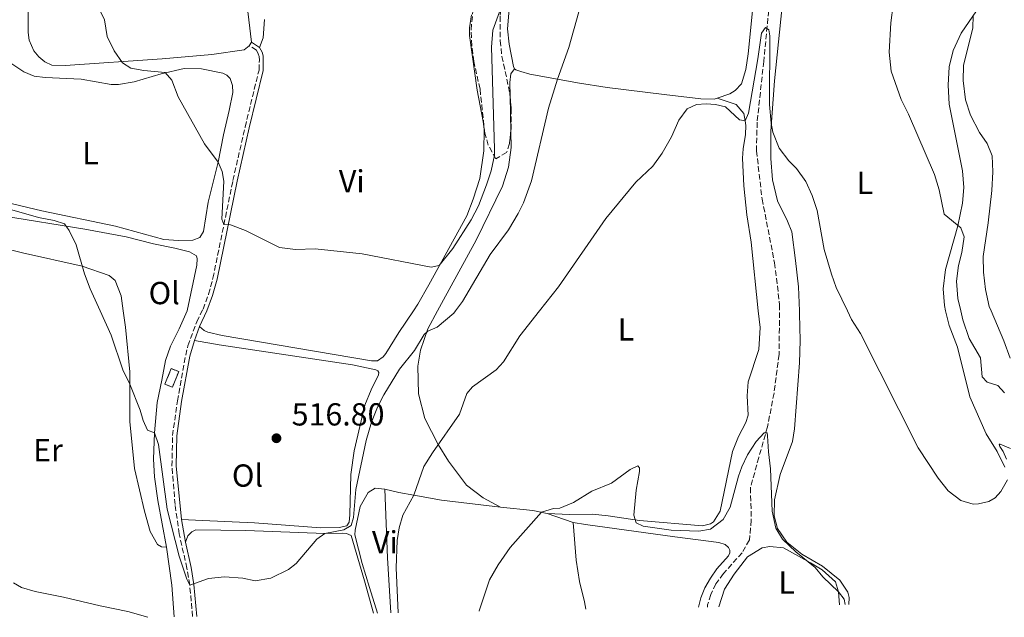
# Model space of a CAD drawing. Units: metres. Extents: x 624796 to 628257, y 4713355 to 4715736.
# Drawn here: x 627344 to 627653, y 4713407 to 4713595 of the extents above; entities that cross this region are included whole.
import ezdxf
from ezdxf.enums import TextEntityAlignment as Align

# ---------------------------------------------------------------- set-up
doc = ezdxf.new("R2010")
doc.units = ezdxf.units.M
doc.header["$MEASUREMENT"] = 0
doc.linetypes.add('DGN Style 3', pattern=[2.435890702152634, 1.739921930109024, -0.6959687720436097])
for name, color, linetype, lineweight in [('Barranco lineal', 142, 'DGN Style 3', 13), ('Camino', 7, 'DGN Style 3', 0), ('construcción   en ruinas', 1, 'Continuous', 0), ('contrucción  en ruinas', 1, 'DGN Style 3', 13), ('Cota de punto acotado terreno', 7, 'Continuous', 0), ('Curva de nivel intermedia', 30, 'Continuous', 0), ('Etiqueta de uso rústico', 92, 'Continuous', 0), ('Línea de cambio de uso (parcela vista)', 92, 'Continuous', 0), ('Margen derecho', 7, 'Continuous', 0), ('Punto acotado terreno (símbolo)', 7, 'Continuous', 0), ('Zona arbolada', 92, 'DGN Style 3', 0)]:
    doc.layers.add(name, color=color, linetype=linetype, lineweight=lineweight)
doc.styles.add('Style-Arial', font='arial.ttf')

# ---------------------------------------------------------------- blocks, each defined once
blk = doc.blocks.new('5PATER')
at = {"layer": 'Punto acotado terreno (símbolo)', "linetype": 'Continuous', "lineweight": 0}
h = blk.add_hatch(color=51, dxfattribs=at)
edge = h.paths.add_edge_path()
edge.add_ellipse((0, 0), major_axis=(-0.1095731443231308, -0.1110710700762829), ratio=0.9994222409660317, start_angle=0, end_angle=360)

msp = doc.modelspace()

# ---------------------------------------------------------------- linework, layer by layer
at = {"layer": 'Barranco lineal', "color": 142, "linetype": 'DGN Style 3', "lineweight": 13}
msp.add_polyline3d([(627581.5700000003, 4713619.27, 511.2100000000065), (627577.8600000005, 4713581.480000001, 509.6600000000035), (627575.7999999998, 4713562.350000001, 509.6199999999953), (627575.5700000003, 4713553.33, 509.1900000000023), (627577.3600000005, 4713538.210000001, 508.5399999999936), (627581.2599999999, 4713518.17, 507.6900000000023), (627582.8600000005, 4713505, 507.2700000000041), (627582.6600000003, 4713489.33, 506.6600000000035), (627581.0899999999, 4713477.199999999, 506.0899999999965), (627579.0499999998, 4713466.57, 505.1999999999971), (627576.3099999997, 4713457.01, 504.5), (627573.6799999997, 4713447.460000001, 503.320000000007), (627573.9600000001, 4713437.279999999, 502.8999999999942), (627573.3499999996, 4713431.07, 502.1499999999942), (627571.0800000001, 4713427.050000001, 501.8699999999953), (627565.2100000001, 4713420.49, 501.3999999999942), (627562.8600000005, 4713417.26, 501.25), (627561.1900000004, 4713413.890000001, 501.1100000000006), (627560.2199999997, 4713410.680000001, 500.9700000000012), (627560.2100000001, 4713409.960000001, 500.929999999993)], dxfattribs=at)
at = {"layer": 'Camino', "color": 7, "linetype": 'DGN Style 3', "lineweight": 0}
msp.add_polyline3d([(627398.4200000009, 4713407.01, 514.5800000000017), (627397.5100000012, 4713416.890000002, 514.929999999993), (627396.6499999983, 4713422.180000001, 515.1900000000023), (627394.1900000018, 4713432.980000001, 515.5599999999977), (627392.9200000024, 4713442.16, 515.9299999999931), (627391.9099999998, 4713454.270000001, 516.5899999999965), (627392.1099999987, 4713463.880000002, 517.0200000000042), (627393.6199999996, 4713474.74, 517.6000000000059), (627396.2399999971, 4713489.119999999, 518.2899999999936), (627396.949999998, 4713492.070000002, 518.4700000000013), (627399.6999999994, 4713499.610000002, 519.080000000002), (627401.6900000009, 4713503.59, 519.0599999999977), (627403.4299999999, 4713508.27, 519.1199999999955), (627404.8099999991, 4713513.350000001, 519.3000000000029), (627411.0799999987, 4713544.070000002, 520.6600000000036), (627414.9099999998, 4713560.850000001, 521.550000000003), (627419.2800000019, 4713578.740000002, 522.8399999999965), (627419.3799999979, 4713581.900000001, 523.1499999999943), (627419.2899999986, 4713582.99, 523.1900000000023), (627419.0300000014, 4713583.880000002, 523.2200000000013), (627418.4499999981, 4713584.95, 523.2400000000052), (627416.2199999974, 4713586.410000003, 523.1499999999943)], dxfattribs=at)
at = {"layer": 'construcción   en ruinas', "color": 1, "linetype": 'Continuous', "lineweight": 0, "extrusion": (-0.09476760480498321, -0.05757890490088477, 0.9938328686403672), "elevation": -330338.4339908893, "flags": 128}
msp.add_lwpolyline([(-3702470.751773563, 2965323.159979409), (-3702467.621236641, 2965318.926642869), (-3702469.658559879, 2965317.393569476), (-3702472.797643017, 2965321.632066503), (-3702470.751773563, 2965323.159979409)], close=True, dxfattribs=at)
at = {"layer": 'contrucción  en ruinas', "color": 1, "linetype": 'DGN Style 3', "lineweight": 13, "extrusion": (-0.09476760480498321, -0.05757890490088477, 0.9938328686403672), "elevation": -330338.4341060471, "flags": 128}
msp.add_lwpolyline([(-3702467.621236641, 2965318.926642869), (-3702469.658559879, 2965317.393569476), (-3702472.797643017, 2965321.632066503), (-3702470.751773563, 2965323.159979409), (-3702467.621236641, 2965318.926642869)], dxfattribs=at)
at = {"layer": 'Curva de nivel intermedia', "color": 30, "linetype": 'Continuous', "lineweight": 0, "flags": 128}
for points, elevation in [([(627368.530000002, 4713599.039999999), (627370.7100000012, 4713594.49), (627371.600000001, 4713589.279999999), (627373.8099999992, 4713584.800000001), (627376.4300000012, 4713581.07), (627379.0000000016, 4713579.34), (627383.120000001, 4713578.619999998), (627389.7900000007, 4713578.01), (627391.8600000006, 4713575.550000001), (627393.9200000014, 4713570.300000001), (627402.1800000004, 4713555.529999998), (627406.49, 4713549.789999999), (627407.7000000014, 4713546.859999998), (627408.1799999997, 4713543.800000001), (627407.6299999999, 4713531.9), (627408.2600000001, 4713530.249999999), (627410.3700000001, 4713530.079999999), (627415.0599999997, 4713528.349999999), (627425.7600000015, 4713522.98), (627430.7200000014, 4713522.369999999), (627436.9300000007, 4713522.539999999), (627451.6500000017, 4713521.009999998), (627473.3500000008, 4713516.830000001), (627475.9300000002, 4713517.309999999), (627480.2100000005, 4713522.640000001), (627485.9000000014, 4713531.71), (627488.2900000007, 4713536.109999999), (627490.8000000009, 4713542.689999999), (627492.2100000012, 4713547.050000001), (627493.2199999993, 4713551.979999999), (627493.2999999998, 4713553.99), (627492.2800000005, 4713585.989999999), (627492.7900000003, 4713591.32), (627497.900000002, 4713605.5)], 520), ([(627471.2000000007, 4713495.59), (627472.3099999992, 4713496.720000001), (627475.280000002, 4713497.930000001), (627480.5100000001, 4713502.359999998), (627481.0478715551, 4713503.081827624), (627483.2000000012, 4713505.970000001), (627491.9000000006, 4713520.730000001), (627497.7099999998, 4713528.51), (627500.7499999997, 4713533.619999999), (627502.4000000014, 4713537.059999999), (627504.9400000006, 4713543.960000001), (627510.2100000011, 4713566.730000001), (627513.0499999998, 4713575.88), (627516.5900000003, 4713585.789999999), (627519.7599999999, 4713597.08)], 515), ([(627618.5700000006, 4713599.230000001), (627617.7900000005, 4713593.56), (627617.320000001, 4713584.349999999), (627617.8799999999, 4713578.359999998), (627621.0800000007, 4713569.539999999), (627623.3600000006, 4713564.859999998), (627631.51, 4713545.899999999), (627632.9699999995, 4713541.119999998), (627634.6000000013, 4713533.460000001), (627639.8000000003, 4713529.140000001), (627640.8600000021, 4713526.369999998), (627640.1500000012, 4713521.42), (627639.0400000003, 4713517.32), (627638.3899999999, 4713512.359999998), (627638.8800000016, 4713506.92), (627639.7894924127, 4713503.081827624), (627640.4700000008, 4713500.21), (627642.44, 4713494.369999999), (627645.9500000015, 4713488.31), (627646.5000000015, 4713482.359999999), (627648.0900000005, 4713480.679999999), (627651.4299999999, 4713479.579999999), (627653.5500000011, 4713477.289999999)], 515), ([(627643.6500000015, 4713595.8), (627643.5399999997, 4713592.039999999), (627640.6600000008, 4713580.149999999), (627640.5600000003, 4713575.490000002), (627641.2300000008, 4713569.359999999)], 520), ([(627462.9600000017, 4713408.179999999), (627462.3700000016, 4713422.279999998), (627462.6900000012, 4713430.91), (627463.2700000001, 4713434.86), (627464.4800000016, 4713438.890000001), (627467.8900000004, 4713445.090000001), (627471.1100000012, 4713454.149999999), (627473.7400000021, 4713458.400000001), (627482.2699999993, 4713470.59), (627484.5700000015, 4713477.050000001), (627486.3799999997, 4713479.17), (627493.8300000017, 4713484.529999998), (627496.1400000007, 4713487.09), (627501.2800000017, 4713495.21), (627507.4467754667, 4713503.081827624), (627513.3600000006, 4713510.63), (627528.2900000016, 4713532.140000001), (627537.6900000006, 4713543.519999999), (627543.0000000013, 4713548.579999999), (627545.9100000015, 4713552.649999999), (627548.890000001, 4713557.779999999), (627551.2000000001, 4713563.05), (627553.8500000008, 4713566.57), (627556.7300000021, 4713567.88), (627559.7300000016, 4713568.119999999), (627562.7000000001, 4713567.9), (627565.8899999995, 4713567.220000001), (627570.2200000014, 4713563.09), (627572.0000000005, 4713562.810000001), (627573.0700000012, 4713565.210000001), (627576.0400000017, 4713582.300000002), (627577.1300000002, 4713590.350000001), (627578.3700000008, 4713592.08), (627579.4500000004, 4713591.439999999), (627579.7800000012, 4713589.499999999), (627579.6600000005, 4713567.88), (627580.15, 4713562.08), (627580.6999999998, 4713559.179999999), (627582.7500000017, 4713554.21), (627585.7800000004, 4713550.230000001), (627588.1600000008, 4713547.800000002), (627591.0399999998, 4713543.720000001), (627593.1200000007, 4713539.33), (627594.6699999997, 4713534.569999999), (627596.82, 4713522.359999998), (627599.1400000001, 4713514.600000001), (627600.66, 4713510.460000001), (627604.1441369553, 4713503.081827624), (627605.420000001, 4713500.38), (627608.2400000017, 4713495.999999999), (627626.3800000002, 4713459.970000001), (627632.7100000002, 4713450.449999998), (627635.8000000014, 4713446.460000001), (627639.8200000004, 4713443.499999999), (627643.6300000013, 4713442.359999999), (627645.3800000015, 4713442.42), (627648.6200000005, 4713443.17), (627650.5500000014, 4713444.25), (627652.3799999999, 4713446.329999999), (627654.4600000008, 4713450.01)], 510), ([(627641.2300000008, 4713569.359999999), (627642.8200000002, 4713564.619999999), (627645.680000001, 4713559.109999999), (627648.0800000017, 4713555.699999998), (627649.6700000009, 4713551.76), (627649.8899999999, 4713546.76), (627649.5400000013, 4713540.869999998), (627648.4300000003, 4713530.779999998), (627646.8099999998, 4713520.179999999), (627646.8700000001, 4713515.179999999), (627647.5099999994, 4713509.740000002), (627648.740000001, 4713504.460000001), (627649.3261046736, 4713503.081827624), (627653.35, 4713493.619999998), (627655.3200000013, 4713488.16)], 520), ([(627340.8700000016, 4713535.079999999), (627350.0000000001, 4713532.359999998), (627354.9100000008, 4713531.470000002), (627358.1800000009, 4713530.430000001), (627359.6600000006, 4713528.310000001), (627361.8300000009, 4713523.8), (627364.4800000018, 4713514.689999999), (627366.2499999999, 4713510.020000001), (627369.3911862613, 4713503.081827624), (627372.8600000015, 4713495.42), (627376.4900000015, 4713484.56), (627378.7300000011, 4713479.999999999), (627381.980000001, 4713471.859999998), (627382.930000001, 4713468.570000002), (627384.2800000011, 4713465.619999998), (627386.4100000013, 4713464.749999999), (627387.7099999998, 4713461.069999999), (627390.4300000002, 4713440.759999999), (627394.1600000006, 4713426.009999999), (627396.5800000012, 4713418.720000001), (627397.5100000012, 4713416.889999999), (627403.4500000001, 4713418.960000001), (627408.4200000011, 4713419.509999999), (627414.2200000014, 4713419.039999999), (627418.0800000015, 4713418.179999999), (627422.9699999999, 4713419.09), (627428.5800000001, 4713421.739999999), (627430.9600000007, 4713423.65), (627437.4300000014, 4713431.330000001), (627439.9600000017, 4713433.140000002), (627445.8800000004, 4713434.240000002), (627448.1900000017, 4713435.609999998), (627449.0000000007, 4713438.099999999), (627449.6800000002, 4713446.960000001), (627452.9600000015, 4713462.310000001), (627454.6500000014, 4713468.130000001), (627456.4999999999, 4713472.779999999), (627458.5000000002, 4713476.699999998), (627463.44, 4713484.789999999), (627468.1000000003, 4713490.609999999), (627471.2000000007, 4713495.59)], 515), ([(627488.4699999995, 4713408.65), (627488.5000000009, 4713408.8), (627491.6900000004, 4713418.579999999), (627494.3700000005, 4713423.289999999), (627498.2000000017, 4713428.680000001), (627508.0499999998, 4713439.819999999), (627511.8099999994, 4713440.989999998), (627513.7800000008, 4713441.039999999), (627518.1300000004, 4713442.88), (627523.8600000015, 4713446.349999999), (627530.0799999997, 4713448.880000001), (627535.8600000021, 4713453.159999999), (627538.2800000006, 4713454.409999999), (627538.8300000004, 4713453.74), (627538.8200000015, 4713452.59), (627537.7799999999, 4713446.730000001), (627537.0500000013, 4713438.850000001), (627537.7799999999, 4713436.42), (627540.0199999996, 4713435.4), (627548.7400000012, 4713434.100000001), (627557.4400000006, 4713433.81), (627561.0999999995, 4713434.449999998), (627565.0900000016, 4713437.449999998), (627567.3600000005, 4713441.329999999), (627569.9000000017, 4713451.13), (627570.9800000013, 4713454.039999999), (627572.8000000007, 4713457.769999999), (627575.4400000004, 4713462.009999999), (627577.9700000007, 4713464.749999999), (627578.9100000017, 4713464.779999998), (627579.0900000005, 4713463.81), (627579.3099999997, 4713458.81), (627580.0200000004, 4713453.41), (627580.4600000007, 4713440.130000001), (627581.650000002, 4713434.819999999), (627583.7199999995, 4713431.259999999), (627587.9000000015, 4713427.289999999), (627593.9700000001, 4713422.390000001), (627596.410000001, 4713419.509999999), (627601.3700000008, 4713414.779999999), (627603.1400000011, 4713412.41), (627603.4000000004, 4713410.74)], 505), ([(627654.1100000021, 4713456.430000001), (627653.0999999996, 4713458.890000001), (627652.0900000016, 4713460.439999999), (627651.8400000012, 4713461.13), (627652.1400000007, 4713461.210000001), (627655.3900000006, 4713459.8)], 510)]:
    msp.add_lwpolyline(points, dxfattribs=dict(at, elevation=elevation))
at = {"layer": 'Línea de cambio de uso (parcela vista)', "color": 92, "linetype": 'Continuous', "lineweight": 0, "elevation": 523.1499999999943, "flags": 128}
msp.add_lwpolyline([(627416.9500000002, 4713587.529999999), (627416.2199999997, 4713586.41)], dxfattribs=at)
at = {"layer": 'Línea de cambio de uso (parcela vista)', "color": 92, "linetype": 'Continuous', "lineweight": 0, "extrusion": (0.001210181139578261, -0.05268539935609878, 0.9986104266210613), "elevation": -247059.9063217411, "flags": 128}
msp.add_lwpolyline([(735574.6159889383, 4691417.007895487), (735574.6159889384, 4691405.713627056)], dxfattribs=at)
at = {"layer": 'Línea de cambio de uso (parcela vista)', "color": 92, "linetype": 'Continuous', "lineweight": 0, "extrusion": (-0.9448558616068616, -0.05721943234810391, 0.3224489685964526), "elevation": -862393.8091765109, "flags": 128}
msp.add_lwpolyline([(-4666899.020559498, 294309.9141878076), (-4666877.385087345, 294308.6781681004), (-4666860.064443307, 294308.6253467453)], dxfattribs=at)
at = {"layer": 'Línea de cambio de uso (parcela vista)', "color": 92, "linetype": 'Continuous', "lineweight": 0, "extrusion": (0.03197911347867489, -0.3929776791712417, 0.9189917736162293), "elevation": -1831745.492484791, "flags": 128}
msp.add_lwpolyline([(1007726.929078798, 4270769.837607297), (1007736.977163592, 4270767.75784963), (1007741.38771778, 4270766.362890219)], dxfattribs=at)
at = {"layer": 'Línea de cambio de uso (parcela vista)', "color": 92, "linetype": 'Continuous', "lineweight": 0, "extrusion": (0.08060444530293544, -0.02755707532314717, 0.9963651594656652), "elevation": -78805.70980291229, "flags": 128}
msp.add_lwpolyline([(4662991.34668362, 927675.019071009), (4662991.34668362, 927666.3320864914)], dxfattribs=at)
at = {"layer": 'Línea de cambio de uso (parcela vista)', "color": 92, "linetype": 'Continuous', "lineweight": 0, "extrusion": (0.1680965669553139, -0.02629178379982857, 0.9854198527949702), "elevation": -17956.53508459635, "flags": 128}
msp.add_lwpolyline([(4753762.132173348, 107017.4947689255), (4753750.609721801, 107013.9094920454), (4753740.892047232, 107011.6172658436)], dxfattribs=at)
at = {"layer": 'Línea de cambio de uso (parcela vista)', "color": 92, "linetype": 'Continuous', "lineweight": 0}
for points in [[(627416.2199999997, 4713586.41, 523.1499999999943), (627414.6299999999, 4713585.07, 523.1499999999943), (627404.4100000003, 4713583.680000001, 522.6600000000036), (627388.8899999997, 4713582.279999999, 520.9199999999983), (627358.4199999999, 4713580.230000001, 519.0200000000041), (627354.1600000003, 4713580.310000001, 518.8099999999977), (627351.9699999997, 4713581.369999999, 518.779999999999), (627350.0700000003, 4713582.880000001, 518.7899999999936), (627348.54, 4713584.77, 518.8099999999977), (627347.0999999996, 4713588.100000001, 518.8899999999994), (627346.7699999996, 4713590.51, 518.9700000000012), (627346.5999999996, 4713605.779999999, 519.6999999999971), (627346.0099999999, 4713614.850000001, 520.320000000007), (627344.7100000001, 4713641.619999999, 522.779999999999), (627344.5700000003, 4713650.600000001, 523.4900000000052), (627344.6100000005, 4713665.430000001, 524.7299999999959), (627345.3799999999, 4713690.960000001, 525.8600000000006), (627346.5700000003, 4713702.180000001, 526.5599999999977), (627347.9699999997, 4713706.17, 526.5200000000041), (627349.2999999998, 4713708.600000001, 526.8699999999953), (627352.2800000003, 4713711.539999999, 527.0599999999977)], [(627499.5999999996, 4713579.17, 517.8399999999965), (627499.2699999996, 4713579.880000001, 518.070000000007), (627497.9000000004, 4713586.850000001, 518.9900000000052), (627497.3499999996, 4713591.720000001, 519.3399999999965), (627497.9400000004, 4713599.17, 519.3399999999965), (627499.2300000006, 4713603.52, 519.3399999999965), (627502.25, 4713610.5, 519.0399999999936), (627502.8099999997, 4713613.119999999, 519.0399999999936), (627503.5099999999, 4713619.779999999, 519.6199999999953), (627505.4600000001, 4713627.970000001, 520.1399999999994), (627508.2000000002, 4713644.91, 521.7400000000052), (627510.5199999996, 4713654.74, 522.0899999999965), (627512.1600000003, 4713660.380000001, 522.4600000000064), (627514.79, 4713665.930000001, 522.929999999993), (627519, 4713673.140000001, 522.7899999999936), (627525.0899999999, 4713681.9, 523.5), (627530.2800000003, 4713691.01, 524.1300000000047), (627535.2300000006, 4713698.430000001, 524.7899999999936), (627538.2400000002, 4713701.92, 524.8099999999977), (627539.4699999997, 4713702.470000001, 524.7400000000052), (627543.79, 4713701.730000001, 523.8300000000017), (627550.79, 4713699.57, 521.6000000000058), (627559.2599999999, 4713696.57, 519.6699999999983), (627568.79, 4713693.25, 518.2400000000052)], [(627574.7599999999, 4713688.91, 517.3399999999965), (627576.8300000001, 4713684.939999999, 516.6199999999953), (627578.0300000003, 4713678.51, 515.9600000000064), (627578.8300000001, 4713670.800000001, 514.9700000000012), (627579.6399999997, 4713649.789999999, 513), (627577.1799999997, 4713624.42, 511.679999999993), (627576.2000000002, 4713614.930000001, 511.5899999999965), (627574.9199999999, 4713603.800000001, 510.929999999993), (627572.9699999997, 4713583.83, 510.5299999999989), (627572.2199999997, 4713578.939999999, 510.5299999999989), (627570.8799999999, 4713574.42, 510.4900000000052), (627568.8700000001, 4713572.34, 510.3699999999953), (627567.2300000006, 4713571.26, 510.1999999999971), (627563.2800000003, 4713569.9, 510.1100000000006)], [(627417.7915000003, 4713637.286800001, 526.218200000003), (627417.3399999999, 4713626.859999999, 525.5500000000029), (627416.2999999998, 4713621.529999999, 525.1100000000006), (627414.9000000004, 4713617.220000001, 524.8699999999953), (627414.0300000003, 4713612.960000001, 524.2599999999948), (627414.9400000004, 4713604.26, 523.6699999999983), (627416.9500000002, 4713587.529999999, 523.1499999999943)], [(627604.5700000003, 4713410.77, 505.6199999999953), (627604.7000000002, 4713412.960000001, 505.7899999999936), (627604.2800000003, 4713414.680000001, 505.8099999999977), (627601.8200000003, 4713418.42, 505.6699999999983), (627596.3099999997, 4713422.800000001, 505.4600000000065), (627589.8200000003, 4713426.619999999, 505.3000000000029), (627585.0800000001, 4713430.380000001, 505.1300000000047), (627582.2100000001, 4713434.710000001, 505.0599999999977), (627581.1200000001, 4713438.680000001, 505.179999999993), (627581.2800000003, 4713443.640000001, 505.3699999999953), (627583.0700000003, 4713451.640000001, 506.0299999999989), (627586.8799999999, 4713461.980000001, 506.4499999999971), (627587.5, 4713465.939999999, 506.6100000000006), (627589.1100000005, 4713486.710000001, 508.2299999999959), (627589.2999999998, 4713493.699999999, 508.7299999999959), (627589.0899999999, 4713502.100000001, 508.6100000000006), (627589.0516999997, 4713503.081800001, 508.670299999998), (627588.7599999999, 4713510.57, 509.1300000000047), (627587.8799999999, 4713518.859999999, 509.4499999999971), (627586.6799999997, 4713527.9, 509.429999999993), (627585.29, 4713531.26, 509.2899999999936), (627582.1600000003, 4713537.689999999, 509.429999999993), (627580.5700000003, 4713544.24, 509.570000000007), (627580.0899999999, 4713550.960000001, 509.8999999999942), (627580.1100000005, 4713559.59, 509.9900000000052), (627581.25, 4713575.390000001, 510.4199999999983), (627587.3700000001, 4713634.609999999, 512.0099999999948)], [(627661.5800000001, 4713621.100000001, 523.1199999999953), (627649.3300000001, 4713604.180000001, 520.8699999999953), (627639.9400000004, 4713590.32, 519.3699999999953), (627637.4299999997, 4713584.890000001, 518.7100000000064), (627636.0899999999, 4713579.720000001, 518.1399999999994), (627635.8099999997, 4713574.02, 517.5800000000017), (627636.1699999999, 4713568.029999999, 517.1600000000036), (627640.2999999998, 4713547.07, 516.1499999999943), (627640.7800000003, 4713541.859999999, 515.8000000000029), (627640.3499999996, 4713536.939999999, 515.3500000000058), (627638.8899999997, 4713529.800000001, 514.8600000000006), (627635, 4713516.07, 513.4499999999971), (627634.2699999996, 4713509.99, 513.070000000007), (627634.6200000001, 4713504.77, 512.7400000000052), (627635.0180000003, 4713503.081800001, 512.7666999999929), (627636.1100000005, 4713498.449999999, 512.8399999999965), (627638.7400000002, 4713491.65, 512.5800000000017), (627642.6500000004, 4713476.060000001, 511.9900000000052), (627647.7999999998, 4713464.449999999, 511.5200000000041), (627651.2199999997, 4713458.890000001, 510.9799999999959), (627653.5700000003, 4713453.970000001, 510.4600000000065)], [(627486.0099999999, 4713596.07, 523.7299999999959), (627485.4000000004, 4713591.99, 523.6600000000036), (627485.4500000002, 4713589.640000001, 523.5200000000041), (627487.8700000001, 4713572.41, 523.029999999999), (627489.7400000002, 4713562.609999999, 522.5399999999936), (627490.0099999999, 4713560.02, 522.5399999999936), (627489.9500000002, 4713553.4, 522.1100000000006), (627488.6799999997, 4713544.630000001, 521.6199999999953), (627486.5899999999, 4713538.220000001, 521.4100000000036), (627484.5300000003, 4713532.960000001, 521.0099999999948), (627472.6299999999, 4713511.289999999, 519.5099999999948), (627469.1600000003, 4713505.130000001, 519.179999999993), (627467.7768000001, 4713503.081800001, 519.0872999999992), (627463.1900000004, 4713496.289999999, 518.779999999999), (627459.1100000005, 4713489.65, 518.820000000007), (627458.3200000003, 4713488.66, 518.820000000007), (627456.5499999998, 4713487.390000001, 518.779999999999), (627454.6399999997, 4713487.32, 518.679999999993), (627407.7000000002, 4713495.32, 519.179999999993), (627403.1500000004, 4713496.34, 519.0599999999977), (627402, 4713496.939999999, 518.9199999999983), (627400.5800000001, 4713498.109999999, 519)], [(627419.4600000001, 4713585.880000001, 523.2400000000052), (627420.6299999999, 4713588.92, 523.3999999999943), (627421.0499999998, 4713594.66, 523.6199999999953)], [(627337.3899999997, 4713583.380000001, 516.3000000000029), (627345.4000000004, 4713578.16, 516.6999999999971), (627348.6399999997, 4713576.869999999, 516.8600000000006), (627352.1399999997, 4713576.390000001, 516.929999999993), (627363.3700000001, 4713575.850000001, 517.5), (627372.8300000001, 4713574.17, 518.5800000000017)], [(627372.8300000001, 4713574.17, 518.5800000000017), (627375.0800000001, 4713574.199999999, 518.7700000000041), (627380.0899999999, 4713575.029999999, 519.0200000000041), (627388.5599999997, 4713577.560000001, 519.9900000000052), (627395.79, 4713579.220000001, 520.8099999999977), (627401.1600000003, 4713579.119999999, 521.25), (627407.8899999997, 4713577.76, 521.7700000000041), (627409.2000000002, 4713577.119999999, 521.7700000000041), (627410.1699999999, 4713576.07, 521.679999999993), (627410.9400000004, 4713573.939999999, 521.6100000000006), (627411.0199999996, 4713571.66, 521.4900000000052), (627409.9100000003, 4713566.050000001, 521.2299999999959), (627408.0700000003, 4713558.439999999, 520.3399999999965), (627406.4900000002, 4713549.789999999, 519.8699999999953), (627403.2699999996, 4713537.210000001, 519.4900000000052), (627401.8200000003, 4713528.01, 518.8800000000047), (627400.6699999999, 4713526.17, 518.7700000000041), (627398.4500000002, 4713525.289999999, 518.5800000000017), (627393.9900000002, 4713525.180000001, 518.320000000007), (627389.3600000005, 4713525.52, 517.9900000000052), (627374.1699999999, 4713529.65, 516.6999999999971), (627351.0899999999, 4713534.480000001, 515.3600000000006), (627332.5300000003, 4713538.880000001, 515.0800000000017)], [(627499.5999999996, 4713579.17, 517.8399999999965), (627498.3700000001, 4713577.59, 518.3300000000017), (627498.0499999998, 4713574.84, 518), (627498.1469999999, 4713570.6171, 517.7771000000066)], [(627563.2800000003, 4713569.9, 510.1100000000006), (627562.2800000003, 4713569.550000001, 510.0899999999965), (627558.0899999999, 4713569.710000001, 510.0899999999965), (627546.54, 4713571.119999999, 510.6499999999942), (627528.6600000003, 4713573.310000001, 512.2700000000041), (627519.3899999997, 4713574.699999999, 513.5899999999965), (627513.0499999998, 4713575.880000001, 514.9600000000064), (627504.4000000004, 4713577.5, 516.8300000000017), (627501.5700000003, 4713578.300000001, 517.8099999999977), (627500.0199999996, 4713578.779999999, 517.8099999999977), (627499.5999999996, 4713579.17, 517.8399999999965)], [(627509.79, 4713439.380000001, 504.6499999999942), (627516.9199999999, 4713439.07, 504.6999999999971), (627524.0800000001, 4713439.220000001, 504.6999999999971), (627529.0300000003, 4713438.66, 504.6999999999971), (627538.8600000005, 4713437.17, 505.2899999999936), (627558.6399999997, 4713435.5, 505.5), (627561.0899999999, 4713436.140000001, 505.5), (627562.0599999997, 4713436.730000001, 505.5), (627564.2000000002, 4713440.109999999, 505.5), (627568, 4713458.850000001, 506.3899999999995), (627569.9299999997, 4713463.529999999, 506.6300000000047), (627572.2300000006, 4713467.980000001, 506.929999999993), (627572.9800000006, 4713470.27, 506.929999999993), (627572.6399999997, 4713476.390000001, 507.1399999999995), (627572.9600000001, 4713480.730000001, 507.2799999999989), (627576.2699999996, 4713490.970000001, 507.1199999999953), (627576.7000000002, 4713497.82, 507.2799999999989), (627576.1629999997, 4713503.081800001, 507.4603000000062), (627573.9600000001, 4713524.67, 508.1999999999971), (627572.54, 4713533.210000001, 508.6499999999942), (627571.5700000003, 4713542.369999999, 509.0500000000029), (627571.2400000002, 4713551.060000001, 509.3300000000018), (627571.4299999997, 4713554.02, 509.3300000000018), (627572.1299999999, 4713558.5, 509.8699999999953), (627572.25, 4713561.32, 510.0099999999948), (627572, 4713562.810000001, 509.9900000000052), (627571.6100000005, 4713565.140000001, 509.9600000000065), (627569.2000000002, 4713567.890000001, 509.8899999999995), (627563.2800000003, 4713569.9, 510.1100000000006)], [(627498.4060000004, 4713559.341499999, 517.181899999996), (627498.5199999996, 4713554.380000001, 516.9199999999983), (627497.6399999997, 4713548.24, 516.9199999999983), (627495.7800000003, 4713542.279999999, 516.7599999999948), (627487.5300000003, 4713525.300000001, 516.3399999999965), (627476.5700000003, 4713505.430000001, 515.8699999999953), (627475.3222000003, 4713503.081800001, 515.6398999999947), (627472.3399999999, 4713497.470000001, 515.0899999999965), (627469.9900000002, 4713490.689999999, 514.4799999999959), (627469.2300000006, 4713485.699999999, 513.6399999999994), (627469.4400000004, 4713476.939999999, 512.5599999999977), (627471.4100000003, 4713469.230000001, 511.3800000000047), (627475.6200000001, 4713461.07, 510), (627478.79, 4713455.800000001, 508.9600000000065), (627484.5099999999, 4713448.27, 507.6000000000058), (627489.7599999999, 4713444.289999999, 506.7799999999989), (627495.1200000001, 4713441.390000001, 506.0200000000041)], [(627338.6699999999, 4713532.949999999, 514.1699999999983), (627364.5300000003, 4713528.710000001, 515.3000000000029), (627377.5599999997, 4713526.369999999, 516.4900000000052), (627386.0800000001, 4713524.15, 517.529999999999), (627392.8099999997, 4713522.800000001, 518.2400000000052), (627397.4500000002, 4713521.609999999, 518.3300000000017), (627399.5899999999, 4713520.41, 518.3300000000017), (627399.8899999997, 4713519.430000001, 518.3300000000017), (627399.75, 4713517.460000001, 518.3300000000017), (627396.6699999999, 4713503.119999999, 518.3300000000017), (627396.6538000006, 4713503.081800001, 518.3282000000036), (627394.2400000002, 4713497.4, 518.0599999999977), (627391.4500000002, 4713491.92, 517.25), (627389.9400000004, 4713487.460000001, 516.9400000000023), (627388.7300000006, 4713481.33, 516.779999999999), (627387.2999999998, 4713474.26, 515.8899999999994), (627386.4100000003, 4713464.75, 514.9600000000064), (627386.0800000001, 4713456.470000001, 514.4100000000036), (627386.4699999997, 4713450.92, 514.1499999999943), (627387.5199999996, 4713443.449999999, 513.9100000000036), (627390.2000000002, 4713428.779999999, 513.2599999999948)], [(627390.2000000002, 4713428.779999999, 513.2599999999948), (627388.5999999996, 4713428.890000001, 513.1699999999983), (627387.4199999999, 4713429.600000001, 512.9799999999959), (627385.1200000001, 4713433.720000001, 512.929999999993), (627383.2699999996, 4713440.109999999, 513.1399999999994), (627380.2000000002, 4713453.57, 513.6600000000036), (627378.7199999997, 4713468.279999999, 514.429999999993), (627378.7300000006, 4713480, 515.0800000000017), (627378.7300000006, 4713483.859999999, 515.3000000000029), (627377.3700000001, 4713497.970000001, 515.7700000000041), (627376.6442, 4713503.081800001, 515.8944000000047), (627375.9699999997, 4713507.83, 516.0099999999948), (627374.0499999998, 4713512.57, 515.7700000000041), (627372.1799999997, 4713514.230000001, 515.6300000000047), (627363.75, 4713517.119999999, 514.779999999999), (627345.0099999999, 4713521.289999999, 513.9600000000064), (627336.5, 4713523.369999999, 514.0800000000017)], [(627398.9900000002, 4713493.77, 518.6399999999994), (627406.7400000002, 4713492.359999999, 517.8399999999965), (627448.6200000001, 4713486.100000001, 517.5899999999965), (627455.9900000002, 4713484.529999999, 517.4400000000023), (627456.6299999999, 4713484.17, 517.4400000000023), (627456.8899999997, 4713483.699999999, 517.3300000000017), (627456.8399999999, 4713483, 517.2599999999948), (627454.4900000002, 4713478.25, 517.2599999999948), (627452.4900000002, 4713473.390000001, 517.070000000007), (627449.2199999997, 4713459.109999999, 516.5099999999948), (627448.1600000003, 4713451.65, 516.3399999999965), (627447.8600000005, 4713438.939999999, 515.9400000000023), (627447.5899999999, 4713436.630000001, 515.75), (627446.9000000004, 4713435.539999999, 515.75), (627444.5, 4713434.980000001, 515.75), (627438.75, 4713434.9, 515.75), (627417.8300000001, 4713436.460000001, 515.9700000000012), (627401.5099999999, 4713437.210000001, 516.1100000000006), (627394.9100000003, 4713437.480000001, 515.7299999999959)], [(627456.4800000006, 4713408.07, 511.5299999999989), (627453.9900000002, 4713416.09, 511.7700000000041), (627451.6799999997, 4713423.680000001, 512.3800000000047), (627449.4299999997, 4713432.630000001, 512.9900000000052), (627449.4600000001, 4713434.189999999, 512.9900000000052), (627451.0899999999, 4713441.560000001, 512.9499999999971), (627453.6100000005, 4713445.980000001, 512.7400000000052), (627455.79, 4713447.33, 512.3800000000047), (627458.7800000003, 4713447.050000001, 511.8999999999942)], [(627458.7800000003, 4713447.050000001, 511.8999999999942), (627463.1600000003, 4713445.930000001, 510.8800000000047), (627467.8899999997, 4713445.09, 510.0200000000041), (627476.6500000004, 4713443.539999999, 508.4199999999983), (627495.1200000001, 4713441.390000001, 506.0200000000041)], [(627521.9600000001, 4713409.26, 502.0599999999977), (627521.54, 4713411.619999999, 502.1900000000023), (627519.9699999997, 4713417.99, 502.6100000000006), (627518.9000000004, 4713424.66, 502.8999999999942), (627517.9800000006, 4713436.58, 503.9100000000035)], [(627517.9800000006, 4713436.58, 503.9100000000035), (627521.9000000004, 4713435.939999999, 503.5099999999948), (627549.8899999997, 4713432, 503.7200000000012), (627563.7400000002, 4713430.25, 502.75), (627565.7699999996, 4713429.59, 502.5899999999965), (627566.7400000002, 4713428.720000001, 502.4499999999971), (627567.2400000002, 4713427.810000001, 502.2599999999948), (627567.1799999997, 4713427.039999999, 501.8899999999995), (627566.7800000003, 4713426.039999999, 501.8399999999965), (627563.1299999999, 4713422.01, 501.7400000000052), (627561.0899999999, 4713419.09, 501.7700000000041), (627559.3300000001, 4713415.99, 501.5800000000018), (627558.0899999999, 4713412.91, 501.4199999999983), (627557.3499999996, 4713409.91, 501.1999999999971)], [(627396.1600000003, 4713430.34, 515.4600000000064), (627396.9500000002, 4713432.32, 515.3399999999965), (627398.1699999999, 4713433.640000001, 515.25), (627399.4800000006, 4713434.220000001, 515.1300000000047), (627415.1900000004, 4713434.050000001, 514.8999999999943), (627439.9600000001, 4713433.140000001, 514.9600000000064), (627445.5700000003, 4713433.199999999, 514.9199999999983), (627446.7400000002, 4713433.09, 514.9199999999983), (627448.25, 4713432.439999999, 514.9199999999983), (627452.4299999997, 4713418.17, 513.820000000007), (627455.29, 4713408.039999999, 513.3600000000006)], [(627563.7699999996, 4713410.02, 501.570000000007), (627565.54, 4713415.609999999, 502.0500000000029), (627568.6200000001, 4713420.300000001, 502.2400000000052), (627572.7999999998, 4713425.76, 502.8999999999942), (627577.3899999997, 4713428.619999999, 503.6600000000035), (627579.7999999998, 4713429.029999999, 504.3300000000018), (627584.0800000001, 4713428.539999999, 504.3300000000018), (627592.5099999999, 4713423.850000001, 504.6100000000006), (627596.2599999999, 4713421.680000001, 505.0899999999965), (627600.4100000003, 4713417.850000001, 505.0899999999965), (627601.3700000001, 4713414.779999999, 505), (627601.6200000001, 4713410.710000001, 504.6999999999971)], [(627342.1600000003, 4713417.609999999, 511.0099999999948), (627344.7000000002, 4713416.17, 511.0099999999948), (627348.9299999997, 4713414.84, 511.0099999999948), (627357.8499999996, 4713413.130000001, 510.9799999999959), (627369.3600000005, 4713410.4, 511.1499999999942), (627378.0499999998, 4713408.57, 511.6199999999953), (627384.3700000001, 4713406.75, 511.7599999999948)]]:
    msp.add_polyline3d(points, dxfattribs=at)
at = {"layer": 'Margen derecho', "color": 7, "linetype": 'Continuous', "lineweight": 0, "extrusion": (-0.02502589807650906, 0.01645128754235307, 0.9995514291739385), "elevation": 62365.82650007799, "flags": 128}
msp.add_lwpolyline([(-4283406.208976823, -2063998.317171299), (-4283406.208976823, -2064001.32228361)], dxfattribs=at)
at = {"layer": 'Margen derecho', "color": 7, "linetype": 'Continuous', "lineweight": 0, "extrusion": (-0.02671221115808847, -0.0729125764207957, 0.9969805484435128), "elevation": -359915.1150236761, "flags": 128}
msp.add_lwpolyline([(-1032334.99476723, 4627677.479041266), (-1032334.99476723, 4627682.115127979)], dxfattribs=at)
at = {"layer": 'Margen derecho', "color": 7, "linetype": 'Continuous', "lineweight": 0, "extrusion": (0.006418968969206931, -0.03666515077001446, 0.9993069916479042), "elevation": -168276.2947957062, "flags": 128}
msp.add_lwpolyline([(1430815.132262629, 4531501.177668652), (1430815.132262629, 4531508.431288438)], dxfattribs=at)
at = {"layer": 'Margen derecho', "color": 7, "linetype": 'Continuous', "lineweight": 0}
for points in [[(627400.5799999977, 4713498.110000002, 519.0000000000001), (627402.9200000003, 4713503.060000002, 519.0599999999977), (627404.6999999996, 4713507.860000002, 519.1199999999955), (627406.11, 4713513.040000002, 519.3000000000029), (627412.3799999995, 4713543.790000002, 520.6600000000036), (627416.2100000007, 4713560.540000002, 521.550000000003), (627420.6099999994, 4713578.560000002, 522.8399999999965), (627420.6099999994, 4713583.230000001, 523.1900000000023), (627420.2699999998, 4713584.390000002, 523.2200000000013), (627419.4600000005, 4713585.880000002, 523.2400000000052)], [(627394.9099999993, 4713437.480000001, 515.7299999999959), (627393.2499999986, 4713454.310000001, 516.5899999999965), (627393.4400000009, 4713463.77, 517.0200000000042), (627394.9400000006, 4713474.53, 517.6000000000059), (627397.5500000013, 4713488.84, 518.2899999999936), (627398.9899999986, 4713493.770000001, 518.6399999999994)], [(627399.760000002, 4713407.029999999, 514.5800000000017), (627398.8299999976, 4713417.060000001, 514.929999999993), (627397.9600000004, 4713422.439999999, 515.1900000000023), (627396.1599999989, 4713430.340000001, 515.4600000000065)]]:
    msp.add_polyline3d(points, dxfattribs=at)
at = {"layer": 'Zona arbolada', "color": 92, "linetype": 'DGN Style 3', "lineweight": 0}
for points in [[(627477.2313000001, 4713641.072000001, 529.1227000000072), (627474.1299999999, 4713642.529999999, 529.2299999999959), (627469.3300000001, 4713643.890000001, 529.1100000000006), (627452.7100000001, 4713647.439999999, 528.9400000000023), (627450.6500000004, 4713649.210000001, 529.1300000000047), (627453.1500000004, 4713652.779999999, 529.5099999999948), (627458.1699999999, 4713653.810000001, 529.5599999999977), (627467.8600000005, 4713651.890000001, 529.4600000000064), (627475.2999999998, 4713649.16, 529.0399999999936), (627485.8099999997, 4713645.42, 528.9400000000023), (627492.2300000006, 4713643.350000001, 528.7599999999948), (627496.3899999997, 4713642.289999999, 528.3800000000047), (627500.2199999997, 4713639.180000001, 527.5899999999965), (627501.9100000003, 4713635.310000001, 526.779999999999), (627502.3200000003, 4713630.34, 526.2700000000041), (627501.9600000001, 4713624.09, 526.1399999999994), (627499.3499999996, 4713613.99, 525.6600000000036), (627495.8300000001, 4713602.59, 525.3699999999953), (627495.04, 4713595.66, 524.9100000000036), (627495.0899999999, 4713587.99, 524.6199999999953), (627495.5999999996, 4713583.039999999, 524.1199999999953), (627498.0599999997, 4713571.58, 524.0599999999977), (627498.1469999999, 4713570.6171, 524.0715999999958)], [(627498.4060000004, 4713559.341499999, 524.0696000000025), (627497.9900000002, 4713555.619999999, 523.820000000007), (627497.0800000001, 4713552.850000001, 523.5899999999965), (627493.6600000003, 4713550.84, 523.3999999999943), (627491.29, 4713555.15, 523.8000000000029), (627490.2199999997, 4713558.9, 524.1499999999943), (627488.7199999997, 4713572.779999999, 525.1900000000023), (627486.7699999996, 4713581.470000001, 525.4700000000012), (627486.0999999996, 4713586.449999999, 525.5599999999977), (627485.9000000004, 4713591.439999999, 525.6399999999994), (627486.6399999997, 4713598.91, 525.75), (627487.4585999995, 4713603.6206, 526.1667000000016)], [(627495.04, 4713595.66, 524.9100000000036), (627495.0899999999, 4713587.99, 524.6199999999953), (627495.5999999996, 4713583.039999999, 524.1199999999953), (627498.0599999997, 4713571.58, 524.0599999999977), (627498.5099999999, 4713566.600000001, 524.1199999999953), (627498.54, 4713560.539999999, 524.1499999999943), (627497.9900000002, 4713555.619999999, 523.820000000007), (627497.0800000001, 4713552.850000001, 523.5899999999965), (627493.6600000003, 4713550.84, 523.3999999999943), (627491.29, 4713555.15, 523.8000000000029), (627490.2199999997, 4713558.9, 524.1499999999943), (627488.7199999997, 4713572.779999999, 525.1900000000023), (627486.7699999996, 4713581.470000001, 525.4700000000012), (627486.0999999996, 4713586.449999999, 525.5599999999977), (627485.9000000004, 4713591.439999999, 525.6399999999994), (627486.6399999997, 4713598.91, 525.75)], [(627498.1469999999, 4713570.6171, 524.0715999999958), (627498.5099999999, 4713566.600000001, 524.1199999999953), (627498.54, 4713560.539999999, 524.1499999999943), (627498.4060000004, 4713559.341499999, 524.0696000000025)]]:
    msp.add_polyline3d(points, dxfattribs=at)

# ---------------------------------------------------------------- block references
at = {"layer": 'Punto acotado terreno (símbolo)', "color": 7, "linetype": 'Continuous', "lineweight": 0, "xscale": 10, "yscale": 10, "zscale": 10}
msp.add_blockref('5PATER', (627424.7600000004, 4713463.040000001, 516.8000000000029), dxfattribs=at)

# ---------------------------------------------------------------- texts
at = {"layer": 'Cota de punto acotado terreno', "color": 7, "linetype": 'Continuous', "lineweight": 0, "style": 'Style-Arial'}
msp.add_text('516.80', height=7.000000000000002, dxfattribs=at).set_placement((627429.5399999997, 4713467.040000001, 516.8000000000029))
at = {"layer": 'Etiqueta de uso rústico', "color": 92, "linetype": 'Continuous', "lineweight": 0, "style": 'Style-Arial'}
for s, p in [('L', (627366.3414203787, 4713552.590009999, 517.1100000000006)), ('Vi', (627448.4189322188, 4713543.790010002, 521.0599999999977)), ('L', (627609.6414203802, 4713543.270009999, 512.070000000007)), ('Ol', (627389.4946334377, 4713508.660010002, 517.25)), ('L', (627534.5814203805, 4713497.250010001, 508.7899999999936)), ('Er', (627352.9754566088, 4713459.300010002, 512.9700000000012)), ('Ol', (627415.6646334373, 4713451.310010002, 516.4499999999971)), ('Vi', (627458.838932217, 4713430.340010001, 511.8099999999977)), ('L', (627585.0614203821, 4713417.650010003, 503.7899999999936))]:
    msp.add_text(s, height=7.000000000000002, dxfattribs=at).set_placement(p, align=Align.MIDDLE_CENTER)

doc.saveas('drawing.dxf')
